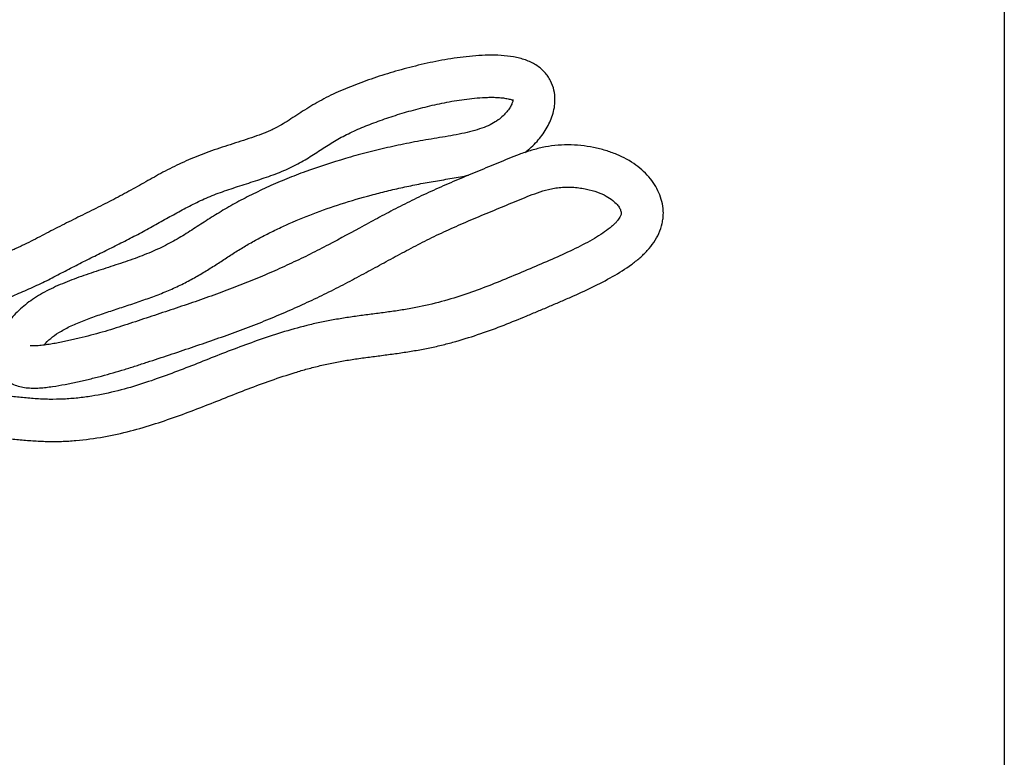
# Model space of a CAD drawing. Units: millimetres. Extents: x 1433 to 2027, y 1545 to 1965.
# Drawn here: x 1910 to 2027, y 1689 to 1776 of the extents above; entities that cross this region are included whole.
import ezdxf

# ---------------------------------------------------------------- set-up
doc = ezdxf.new("R2010")
doc.units = ezdxf.units.MM
doc.layers.add('COMPONENTI_DI_ASSIEME', color=7, linetype='Continuous')

msp = doc.modelspace()

# ---------------------------------------------------------------- linework, layer by layer
msp.add_line((2026.76, 1964.97), (2026.76, 1544.97))
at = {"layer": 'COMPONENTI_DI_ASSIEME', "color": 7, "linetype": 'Continuous'}
for p, q in [((1981.3, 1753.48), (1981.3, 1753.47)), ((1981.3, 1753.47), (1981.3, 1753.47)), ((1986.3, 1753.47), (1986.3, 1753.48)), ((1986.3, 1753.46), (1986.3, 1753.47))]:
    msp.add_line(p, q, dxfattribs=at)
for points, knots in [([(1973.44, 1766.92), (1973.44, 1767.3), (1973.36, 1768.08), (1972.96, 1769.22), (1972.35, 1770.08), (1971.72, 1770.67), (1970.99, 1771.2), (1969.92, 1771.69), (1968.52, 1772.04), (1967.04, 1772.2), (1965.54, 1772.23), (1964.04, 1772.15), (1962.07, 1771.95), (1959.68, 1771.57), (1956.89, 1770.95), (1954.22, 1770.23), (1951.64, 1769.41), (1949.19, 1768.5), (1947.23, 1767.66), (1945.76, 1766.9), (1944.72, 1766.32), (1943.74, 1765.71), (1942.8, 1765.1), (1941.89, 1764.5), (1940.97, 1763.93), (1940.16, 1763.5), (1939.47, 1763.18), (1938.72, 1762.87), (1937.72, 1762.51), (1936.48, 1762.1), (1935.22, 1761.69), (1933.53, 1761.15), (1931.86, 1760.58), (1930.25, 1759.93), (1928.74, 1759.25), (1926.94, 1758.34), (1924.89, 1757.19), (1922.87, 1756.04), (1920.81, 1754.96), (1918.7, 1753.9), (1916.92, 1753.02), (1915.49, 1752.3), (1914.42, 1751.77), (1913.36, 1751.22), (1912.31, 1750.67), (1911.27, 1750.13), (1910.39, 1749.69), (1909.67, 1749.36), (1908.93, 1749.02), (1907.98, 1748.62), (1906.84, 1748.11), (1905.72, 1747.55), (1904.84, 1747.01), (1904.18, 1746.5), (1903.73, 1746.06), (1903.33, 1745.56), (1903, 1745), (1902.76, 1744.38), (1902.68, 1743.95), (1902.66, 1743.73)], [0, 0, 0, 0, 0.013952, 0.028701, 0.044283, 0.052388, 0.060657, 0.077676, 0.095489, 0.113889, 0.132527, 0.151123, 0.169542, 0.205667, 0.240821, 0.275042, 0.308339, 0.340672, 0.371937, 0.387099, 0.401838, 0.416079, 0.429849, 0.443222, 0.456461, 0.470005, 0.477119, 0.484562, 0.500201, 0.516368, 0.532794, 0.549312, 0.582077, 0.598021, 0.613582, 0.643597, 0.672447, 0.700806, 0.72948, 0.7587, 0.78823, 0.803026, 0.817802, 0.832508, 0.847083, 0.861547, 0.87608, 0.883436, 0.890885, 0.906124, 0.921622, 0.937055, 0.952389, 0.960052, 0.967801, 0.975694, 0.983739, 0.99184, 1, 1, 1, 1]), ([(1907.63, 1742.84), (1907.72, 1742.91), (1907.94, 1743.04), (1908.44, 1743.32), (1909.15, 1743.67), (1910.06, 1744.07), (1911.01, 1744.47), (1911.95, 1744.9), (1913.17, 1745.48), (1914.35, 1746.1), (1915.52, 1746.71), (1916.68, 1747.31), (1918.15, 1748.05), (1919.93, 1748.93), (1921.71, 1749.81), (1923.48, 1750.71), (1925.21, 1751.63), (1926.9, 1752.58), (1928.57, 1753.52), (1930.28, 1754.43), (1932.07, 1755.29), (1934, 1756.04), (1936.05, 1756.71), (1938.16, 1757.38), (1940.23, 1758.08), (1941.9, 1758.77), (1943.13, 1759.41), (1943.98, 1759.91), (1944.79, 1760.42), (1945.81, 1761.1), (1946.83, 1761.75), (1947.88, 1762.36), (1948.71, 1762.8), (1949.59, 1763.22), (1950.83, 1763.76), (1952.47, 1764.39), (1954.52, 1765.09), (1956.66, 1765.72), (1958.89, 1766.28), (1960.81, 1766.68), (1962.38, 1766.93), (1963.6, 1767.09), (1964.62, 1767.17), (1965.45, 1767.21), (1966.08, 1767.22), (1966.7, 1767.19), (1967.31, 1767.14), (1967.85, 1767.05), (1968.19, 1766.96), (1968.33, 1766.9)], [0, 0, 0, 0, 0.005331, 0.011688, 0.025893, 0.04114, 0.056821, 0.072556, 0.088032, 0.118233, 0.133048, 0.147809, 0.177614, 0.207683, 0.237823, 0.267866, 0.29766, 0.326919, 0.355772, 0.384767, 0.414555, 0.445846, 0.478835, 0.512459, 0.545879, 0.578399, 0.593995, 0.608956, 0.623365, 0.637288, 0.664468, 0.6782, 0.692357, 0.707084, 0.722324, 0.753934, 0.78674, 0.82055, 0.855297, 0.890994, 0.909221, 0.927716, 0.946475, 0.955941, 0.965438, 0.97491, 0.984213, 0.992933, 1, 1, 1, 1]), ([(1968.33, 1766.9), (1968.34, 1766.9), (1968.38, 1766.88), (1968.42, 1766.87), (1968.44, 1766.86)], [0, 0, 0, 0, 0.287376, 1, 1, 1, 1]), ([(1968.44, 1766.87), (1968.44, 1766.86), (1968.43, 1766.81), (1968.42, 1766.76), (1968.42, 1766.73)], [0, 0, 0, 0, 0.208227, 1, 1, 1, 1]), ([(1968.44, 1766.95), (1968.44, 1766.96), (1968.44, 1766.96), (1968.44, 1766.95), (1968.44, 1766.94), (1968.44, 1766.93), (1968.44, 1766.92)], [0, 0, 0, 0, 0.11069, 0.202335, 0.485277, 1, 1, 1, 1]), ([(1968.44, 1766.92), (1968.44, 1766.92), (1968.44, 1766.9), (1968.44, 1766.89), (1968.44, 1766.87)], [0, 0, 0, 0, 0.211408, 1, 1, 1, 1]), ([(1969.87, 1760.66), (1970.39, 1761.06), (1971.33, 1761.92), (1972.45, 1763.41), (1973.1, 1764.8), (1973.39, 1765.99), (1973.44, 1766.61), (1973.44, 1766.92)], [0, 0, 0, 0, 0.262345, 0.509382, 0.750646, 0.873539, 1, 1, 1, 1]), ([(1968.42, 1766.73), (1968.4, 1766.67), (1968.37, 1766.56), (1968.27, 1766.29), (1968.06, 1765.92), (1967.72, 1765.46), (1967.26, 1764.97), (1966.67, 1764.49), (1965.93, 1764.02), (1964.99, 1763.61), (1963.89, 1763.26), (1962.68, 1762.96), (1961.4, 1762.71), (1960.08, 1762.48), (1958.76, 1762.26), (1957.44, 1762.04), (1956.13, 1761.79), (1954.83, 1761.52), (1953.13, 1761.15), (1951.03, 1760.64), (1947.79, 1759.75), (1944.65, 1758.72), (1941.63, 1757.56), (1939.48, 1756.64), (1937.42, 1755.66), (1935.46, 1754.63), (1933.59, 1753.55), (1931.83, 1752.43), (1930.12, 1751.31), (1928.68, 1750.42), (1927.46, 1749.76), (1926.5, 1749.28), (1925.49, 1748.83), (1924.43, 1748.4), (1923.32, 1748), (1921.79, 1747.47), (1919.85, 1746.84), (1917.53, 1746.08), (1915.27, 1745.25), (1913.14, 1744.29), (1911.23, 1743.15), (1909.85, 1742.02), (1908.93, 1741.02), (1908.35, 1740.25), (1907.84, 1739.43), (1907.43, 1738.56), (1907.12, 1737.6), (1907.03, 1736.91), (1907.03, 1736.55)], [0, 0, 0, 0, 0.002332, 0.005158, 0.01199, 0.020151, 0.02953, 0.040199, 0.05238, 0.066752, 0.083336, 0.101224, 0.119785, 0.138659, 0.157648, 0.176614, 0.195463, 0.214178, 0.232752, 0.269451, 0.305505, 0.375485, 0.409337, 0.442372, 0.474595, 0.505993, 0.536413, 0.565768, 0.594441, 0.623092, 0.637768, 0.652877, 0.668509, 0.684732, 0.701462, 0.718528, 0.753131, 0.787907, 0.822172, 0.855256, 0.886665, 0.916209, 0.930314, 0.943985, 0.957375, 0.970823, 0.984854, 1, 1, 1, 1]), ([(1986.3, 1753.46), (1986.3, 1753.83), (1986.22, 1754.57), (1985.91, 1755.64), (1985.43, 1756.64), (1984.55, 1757.9), (1983.04, 1759.3), (1981.16, 1760.32), (1979.44, 1760.93), (1978.01, 1761.28), (1976.51, 1761.51), (1974.97, 1761.59), (1973.43, 1761.51), (1971.94, 1761.27), (1970.53, 1760.9), (1969.21, 1760.45), (1967.96, 1759.95), (1966.75, 1759.44), (1965.55, 1758.95), (1963.96, 1758.29), (1961.96, 1757.47), (1959.99, 1756.62), (1958.43, 1755.91), (1956.91, 1755.2), (1955.07, 1754.28), (1952.9, 1753.14), (1950.08, 1751.61), (1947.27, 1750.07), (1944.4, 1748.6), (1942.18, 1747.53), (1939.89, 1746.49), (1937.54, 1745.49), (1935.12, 1744.54), (1932.63, 1743.62), (1930.09, 1742.74), (1927.95, 1742.02), (1926.23, 1741.45), (1924.94, 1741.02), (1923.64, 1740.59), (1922.34, 1740.16), (1921.04, 1739.74), (1919.71, 1739.34), (1918.36, 1738.97), (1917.21, 1738.68), (1916.28, 1738.46), (1915.58, 1738.31), (1914.86, 1738.16), (1914.14, 1738.02), (1913.53, 1737.91), (1913.04, 1737.84), (1912.67, 1737.79), (1912.29, 1737.75), (1911.98, 1737.72), (1911.72, 1737.71), (1911.52, 1737.71), (1911.34, 1737.71), (1911.22, 1737.72), (1911.16, 1737.73)], [0, 0, 0, 0, 0.013224, 0.026345, 0.039526, 0.052938, 0.081099, 0.112084, 0.128844, 0.146359, 0.164469, 0.182946, 0.20143, 0.219493, 0.236855, 0.253466, 0.269415, 0.284929, 0.300359, 0.315828, 0.346762, 0.377503, 0.392728, 0.407813, 0.437453, 0.466523, 0.495219, 0.552325, 0.581199, 0.610548, 0.640438, 0.670895, 0.701952, 0.733589, 0.765672, 0.798042, 0.814295, 0.83057, 0.846849, 0.863108, 0.879426, 0.895897, 0.912596, 0.929557, 0.938135, 0.946776, 0.955471, 0.96422, 0.973044, 0.977497, 0.98198, 0.986505, 0.991075, 0.993381, 0.995696, 0.997997, 1, 1, 1, 1]), ([(1912.78, 1737.8), (1913.27, 1738.39), (1914.29, 1739.19), (1915.88, 1740.05), (1917.38, 1740.69), (1919.01, 1741.29), (1920.72, 1741.86), (1922.46, 1742.43), (1924.2, 1743.01), (1925.91, 1743.62), (1927.57, 1744.27), (1929.15, 1744.99), (1930.63, 1745.78), (1932.02, 1746.6), (1933.34, 1747.43), (1934.62, 1748.27), (1935.9, 1749.09), (1937.21, 1749.88), (1938.58, 1750.63), (1940.02, 1751.36), (1943.12, 1752.82), (1947, 1754.28), (1951.04, 1755.47), (1953.49, 1756.1), (1955.37, 1756.53), (1957.3, 1756.93), (1958.92, 1757.22), (1960.24, 1757.44), (1961.55, 1757.66), (1962.54, 1757.83), (1963.19, 1757.97)], [0, 0, 0, 0, 0.042083, 0.06915, 0.099255, 0.131303, 0.164408, 0.197944, 0.231459, 0.264653, 0.297278, 0.329032, 0.359575, 0.388937, 0.417372, 0.445166, 0.472697, 0.500469, 0.529009, 0.558417, 0.588615, 0.716605, 0.784557, 0.819393, 0.854752, 0.890611, 0.926913, 0.945192, 0.963512, 1, 1, 1, 1]), ([(1907.03, 1736.55), (1907.03, 1736.34), (1907.06, 1735.89), (1907.23, 1735.23), (1907.53, 1734.58), (1907.97, 1733.99), (1908.53, 1733.5), (1909.19, 1733.12), (1909.92, 1732.87), (1910.69, 1732.74), (1911.47, 1732.7), (1912.26, 1732.72), (1913.04, 1732.79), (1914.06, 1732.93), (1915.3, 1733.14), (1916.77, 1733.45), (1918.21, 1733.78), (1920.09, 1734.25), (1921.92, 1734.78), (1923.72, 1735.35), (1925.05, 1735.79), (1926.36, 1736.22), (1928.12, 1736.8), (1930.3, 1737.53), (1932.91, 1738.42), (1935.48, 1739.34), (1938.01, 1740.29), (1940.47, 1741.29), (1942.87, 1742.34), (1945.19, 1743.42), (1947.46, 1744.54), (1949.66, 1745.69), (1951.82, 1746.86), (1953.96, 1748.02), (1956.1, 1749.18), (1957.92, 1750.12), (1959.39, 1750.84), (1960.92, 1751.56), (1962.88, 1752.42), (1964.87, 1753.26), (1966.49, 1753.92), (1967.7, 1754.43), (1968.92, 1754.93), (1970.13, 1755.43), (1971.37, 1755.91), (1972.45, 1756.24), (1973.38, 1756.44), (1974.13, 1756.54), (1974.91, 1756.58), (1975.69, 1756.54), (1976.45, 1756.46), (1977.39, 1756.3), (1978.43, 1756.01), (1979.48, 1755.55), (1980.25, 1755.04), (1980.78, 1754.55), (1981.07, 1754.15), (1981.2, 1753.88), (1981.27, 1753.69), (1981.3, 1753.55), (1981.3, 1753.47)], [0, 0, 0, 0, 0.007917, 0.016244, 0.024886, 0.033737, 0.04276, 0.051932, 0.061253, 0.070711, 0.080276, 0.089851, 0.099359, 0.10876, 0.127251, 0.14542, 0.163377, 0.18112, 0.215904, 0.232966, 0.249863, 0.266687, 0.283508, 0.317142, 0.350633, 0.383863, 0.41669, 0.448986, 0.480714, 0.511896, 0.542543, 0.57269, 0.602421, 0.631921, 0.66143, 0.691193, 0.706252, 0.721491, 0.752577, 0.784248, 0.800206, 0.816194, 0.832192, 0.848065, 0.863999, 0.880579, 0.889354, 0.898562, 0.908092, 0.917646, 0.926986, 0.935985, 0.952435, 0.96625, 0.977348, 0.986004, 0.992501, 0.99502, 0.997078, 1, 1, 1, 1]), ([(1981.3, 1753.47), (1981.3, 1753.44), (1981.29, 1753.36), (1981.26, 1753.23), (1981.19, 1753.06), (1981.06, 1752.85), (1980.88, 1752.6), (1980.64, 1752.32), (1980.33, 1752.03), (1979.83, 1751.6), (1979.09, 1751.06), (1978.1, 1750.44), (1977, 1749.84), (1975.43, 1749.05), (1973.36, 1748.1), (1970.8, 1747.01), (1968.21, 1745.91), (1965.57, 1744.83), (1962.83, 1743.82), (1959.95, 1742.93), (1957.42, 1742.33), (1955.31, 1741.97), (1953.68, 1741.74), (1952.04, 1741.52), (1950.39, 1741.31), (1948.75, 1741.08), (1947.13, 1740.81), (1945.54, 1740.5), (1943.48, 1740.03), (1941, 1739.33), (1938.13, 1738.37), (1935.36, 1737.35), (1932.66, 1736.29), (1929.98, 1735.22), (1927.27, 1734.19), (1924.48, 1733.21), (1921.54, 1732.35), (1918.97, 1731.81), (1916.81, 1731.52), (1915.13, 1731.39), (1913.43, 1731.36), (1911.74, 1731.44), (1910.06, 1731.6), (1908.39, 1731.78), (1906.71, 1731.93), (1905.02, 1732.03), (1903.32, 1732.07), (1901.61, 1732.04), (1899.92, 1731.94), (1897.71, 1731.73), (1895.54, 1731.38), (1893.45, 1730.87), (1892.45, 1730.56), (1891.97, 1730.39)], [0, 0, 0, 0, 0.001071, 0.002447, 0.004318, 0.006852, 0.01015, 0.014139, 0.018727, 0.023823, 0.035201, 0.047742, 0.061095, 0.075021, 0.103974, 0.133746, 0.163723, 0.193929, 0.22477, 0.256736, 0.290193, 0.307495, 0.325053, 0.342716, 0.360391, 0.378012, 0.39551, 0.412801, 0.429808, 0.462922, 0.495003, 0.526286, 0.557052, 0.58762, 0.618348, 0.649648, 0.682006, 0.7159, 0.733491, 0.751432, 0.769544, 0.787607, 0.805504, 0.823346, 0.841277, 0.859318, 0.877439, 0.895564, 0.913616, 0.931522, 0.966561, 0.983526, 1, 1, 1, 1]), ([(1896.33, 1726.4), (1896.86, 1726.51), (1897.95, 1726.7), (1899.6, 1726.9), (1901.29, 1727.02), (1903, 1727.07), (1904.42, 1727.05), (1905.56, 1726.99), (1906.69, 1726.91), (1908.09, 1726.78), (1909.77, 1726.6), (1911.46, 1726.45), (1913.17, 1726.37), (1914.88, 1726.38), (1917.13, 1726.51), (1919.88, 1726.88), (1923.03, 1727.58), (1926.02, 1728.46), (1929.79, 1729.76), (1933.42, 1731.21), (1937.03, 1732.63), (1939.78, 1733.65), (1942.14, 1734.43), (1944.08, 1735), (1945.59, 1735.39), (1947.15, 1735.73), (1948.76, 1736.02), (1950.39, 1736.26), (1952.04, 1736.48), (1953.69, 1736.69), (1955.34, 1736.92), (1956.98, 1737.18), (1958.58, 1737.48), (1960.15, 1737.84), (1962.17, 1738.38), (1964.6, 1739.14), (1967.39, 1740.17), (1969.64, 1741.09), (1971.4, 1741.83), (1972.71, 1742.38), (1974.01, 1742.94), (1975.74, 1743.69), (1977.85, 1744.65), (1980.27, 1745.9), (1982.16, 1747.07), (1983.51, 1748.14), (1984.41, 1749.01), (1985.19, 1749.98), (1985.81, 1751.05), (1986.14, 1752.04), (1986.27, 1752.85), (1986.3, 1753.26), (1986.3, 1753.46)], [0, 0, 0, 0, 0.01673, 0.033894, 0.051328, 0.068905, 0.086499, 0.095261, 0.103985, 0.121359, 0.1387, 0.156101, 0.173649, 0.191251, 0.208773, 0.243179, 0.27638, 0.30832, 0.339207, 0.399109, 0.428802, 0.4588, 0.489477, 0.505192, 0.521222, 0.537619, 0.554362, 0.571341, 0.588453, 0.605621, 0.622765, 0.639793, 0.656611, 0.673145, 0.689378, 0.720933, 0.75141, 0.781095, 0.795763, 0.810364, 0.824918, 0.839446, 0.868273, 0.896383, 0.923431, 0.936516, 0.949351, 0.962023, 0.974657, 0.987339, 0.993669, 1, 1, 1, 1])]:
    msp.add_open_spline(points, degree=3, knots=knots, dxfattribs=at)

doc.saveas('drawing.dxf')
